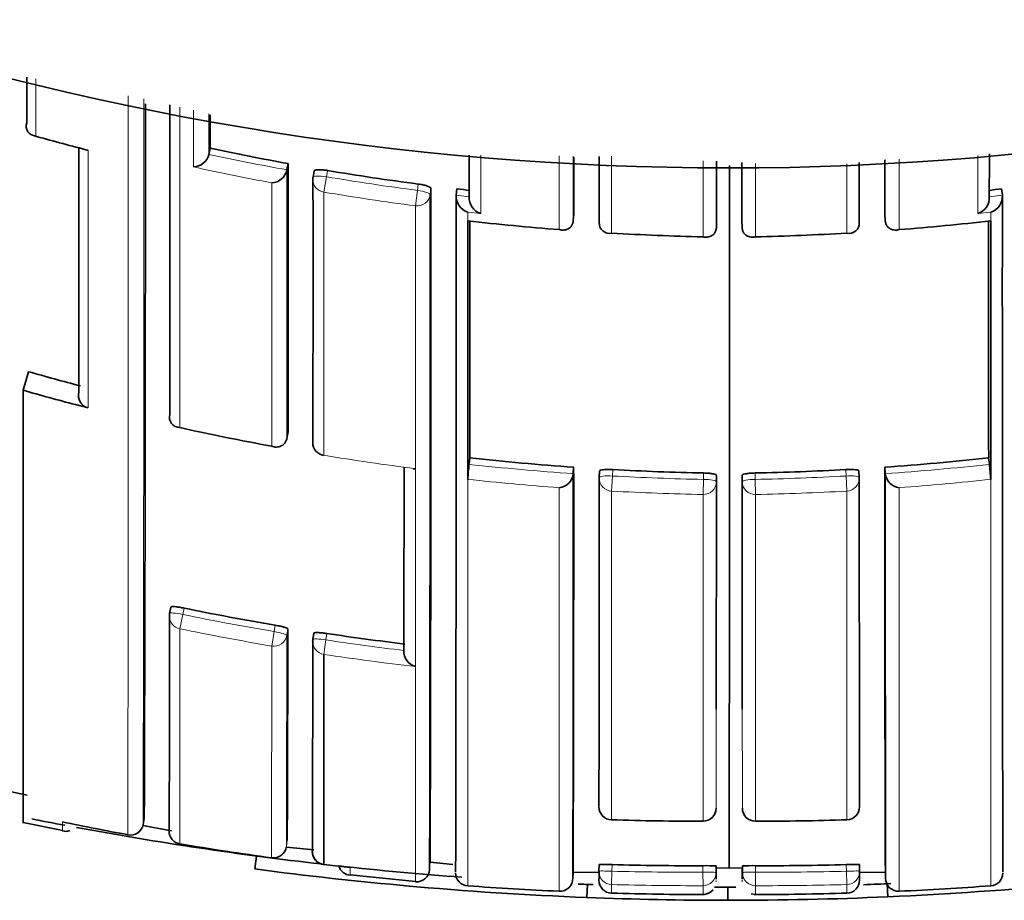
# Model space of a CAD drawing. Units: millimetres. Extents: x -240 to 1392, y -110 to 1161.
# Drawn here: x 604 to 612, y 925 to 931 of the extents above; entities that cross this region are included whole.
import ezdxf

# ---------------------------------------------------------------- set-up
doc = ezdxf.new("R2010")
doc.units = ezdxf.units.MM
doc.layers.add('DV4_Défaut', color=7, linetype='Continuous')
doc.layers.add('Défaut', color=7, linetype='Continuous')

# ---------------------------------------------------------------- blocks, each defined once
blk = doc.blocks.new('SE3')
at = {"layer": 'DV4_Défaut', "color": 7, "lineweight": 35}
for p, q in [((605.8973, 930.4321), (605.8871, 930.3845)), ((605.8871, 930.3843), (605.8871, 930.3845)), ((606.493, 930.314), (606.4842, 930.2662)), ((606.4842, 930.2662), (606.4842, 930.266)), ((606.6916, 930.2574), (606.6834, 930.2095)), ((607.7837, 930.1207), (607.778, 930.0724)), ((611.9496, 930.1207), (611.9552, 930.0724)), ((607.778, 930.0724), (607.778, 930.0722)), ((607.8775, 930.061), (607.8775, 930.0608)), ((611.8557, 930.061), (611.8557, 930.0608)), ((611.9552, 930.0724), (611.9553, 930.0722)), ((608.6773, 929.9271), (608.6737, 929.8786)), ((611.056, 929.9271), (611.0595, 929.8786)), ((607.8665, 929.876), (607.8666, 929.876)), ((607.8666, 929.8548), (607.8666, 929.876)), ((607.8666, 929.8548), (607.8666, 927.9172)), ((608.6737, 929.8786), (608.6737, 929.8783)), ((608.8728, 929.8651), (608.8728, 929.8649)), ((609.7693, 929.8773), (609.7684, 929.8287)), ((609.7684, 929.8287), (609.7684, 929.8284)), ((609.9639, 929.8773), (609.9648, 929.8287)), ((609.9648, 929.8287), (609.9648, 929.8284)), ((611.0595, 929.8786), (611.0595, 929.8783)), ((611.8668, 929.876), (611.8666, 929.876)), ((611.8666, 929.8548), (611.8666, 929.876)), ((611.8666, 929.8548), (611.8666, 927.9172)), ((604.5071, 928.7235), (604.4666, 928.5812)), ((604.4666, 928.5812), (604.4666, 925.273)), ((604.8666, 928.4716), (604.964, 928.4463)), ((605.5884, 928.397), (605.5883, 928.3968)), ((606.4927, 928.2641), (606.4841, 928.2158)), ((606.4841, 928.2158), (606.484, 928.2156)), ((607.8826, 928.0642), (607.8773, 928.0152)), ((611.8506, 928.0642), (611.856, 928.0152)), ((608.6735, 927.9446), (608.6734, 927.9443)), ((608.6768, 927.9935), (608.6735, 927.9446)), ((608.8754, 927.964), (608.8725, 927.915)), ((610.8608, 927.915), (610.8579, 927.964)), ((611.0564, 927.9935), (611.0598, 927.9446)), ((611.0598, 927.9446), (611.0598, 927.9443)), ((607.8666, 927.9172), (607.8666, 927.9004)), ((611.8666, 927.9172), (611.8666, 927.9004)), ((605.5973, 926.9243), (605.5871, 926.876)), ((606.6895, 926.7249), (606.6819, 926.6761)), ((606.7663, 924.956), (606.766, 926.5626)), ((604.2933, 925.5287), (604.4975, 925.4851)), ((605.3932, 925.3107), (605.3844, 925.2617)), ((608.967, 925.2979), (608.967, 925.2976)), ((610.7662, 925.2979), (610.7662, 925.2976)), ((604.4676, 925.2779), (604.7691, 925.2159)), ((605.3844, 925.2617), (605.3844, 925.2615)), ((609.6662, 925.2873), (609.6662, 925.287)), ((610.0671, 925.2873), (610.0671, 925.287)), ((606.252, 925.0213), (606.2388, 924.9222)), ((607.5795, 925.0275), (607.5752, 924.9779)), ((606.9664, 924.9329), (606.7663, 924.956)), ((607.5782, 924.9748), (607.7521, 924.9556)), ((608.8712, 924.9555), (608.8697, 924.9058)), ((609.7659, 924.8952), (609.7656, 924.945)), ((609.7672, 924.9296), (609.767, 924.8797)), ((609.8666, 924.9295), (609.7671, 924.9296)), ((609.8666, 924.9295), (609.9661, 924.9296)), ((609.9661, 924.9296), (609.9663, 924.8797)), ((609.9673, 924.8952), (609.9677, 924.945)), ((610.8635, 924.9058), (610.862, 924.9555)), ((606.9666, 924.8764), (607.4667, 924.8258)), ((608.6706, 924.8457), (608.6728, 924.8982)), ((608.6727, 924.899), (608.8714, 924.8954)), ((609.7657, 924.9041), (609.766, 924.8528)), ((609.766, 924.8528), (609.7661, 924.8433)), ((609.9672, 924.8433), (609.9673, 924.8528)), ((609.9673, 924.8528), (609.9676, 924.9041)), ((610.8618, 924.8954), (611.0605, 924.899)), ((611.0605, 924.8982), (611.0626, 924.8457)), ((608.7824, 924.8041), (608.7784, 924.7042)), ((609.8561, 924.7827), (609.8561, 924.6827)), ((611.0746, 924.8092), (611.079, 924.7093)), ((610.0342, 924.7325), (610.067, 924.7273))]:
    blk.add_line(p, q, dxfattribs=at)
at = {"layer": 'DV4_Défaut', "color": 7, "lineweight": 18}
for p, q in [((608.5664, 930.3729), (608.5664, 929.8096)), ((608.9669, 929.7825), (608.967, 930.3697)), ((611.1669, 930.349), (611.1668, 929.8096)), ((609.6662, 930.3364), (609.6662, 929.7541)), ((610.0671, 930.3144), (610.0671, 929.7541)), ((610.7663, 929.7825), (610.7663, 930.3128)), ((606.7658, 930.0961), (606.7854, 930.2133)), ((606.7854, 930.2133), (606.7937, 930.2614)), ((607.4887, 930.1575), (607.4825, 930.109)), ((607.579, 930.076), (607.5851, 930.1242)), ((607.4669, 929.9911), (607.4825, 930.109)), ((607.8775, 930.0608), (607.778, 930.0722)), ((611.8557, 930.0608), (611.9553, 930.0722)), ((607.8665, 929.876), (607.8665, 929.9423)), ((607.8665, 929.9423), (607.9665, 929.9313)), ((611.8668, 929.9423), (611.7667, 929.9313)), ((611.8668, 929.876), (611.8668, 929.9423)), ((606.7656, 928.0828), (606.7658, 928.0842)), ((608.9732, 927.9258), (608.9761, 927.975)), ((609.6692, 927.9492), (609.6685, 927.8999)), ((609.7681, 927.8818), (609.7689, 927.9308)), ((609.9651, 927.8818), (609.9644, 927.9308)), ((610.0641, 927.9492), (610.0648, 927.8999)), ((610.76, 927.9258), (610.7571, 927.975)), ((607.8666, 927.9004), (607.8665, 927.9003)), ((607.8668, 924.7924), (607.8665, 927.9003)), ((608.967, 927.8107), (608.9732, 927.9258)), ((609.6662, 927.7846), (609.6685, 927.8999)), ((610.0671, 927.7846), (610.0648, 927.8999)), ((610.7663, 927.8107), (610.76, 927.9258)), ((611.8665, 924.7924), (611.8667, 927.9003)), ((611.8666, 927.9004), (611.8667, 927.9003)), ((608.5664, 927.8364), (608.5663, 924.7516)), ((608.967, 925.2979), (608.967, 927.8107)), ((609.6662, 927.7846), (609.6662, 925.2873)), ((610.0671, 927.7846), (610.0671, 925.2873)), ((610.7662, 925.2979), (610.7663, 927.8107)), ((611.1669, 927.8364), (611.1669, 924.7516)), ((605.6875, 926.8676), (605.6977, 926.9162)), ((605.665, 926.7582), (605.6875, 926.8676)), ((605.6656, 925.1137), (605.665, 926.7582)), ((606.3675, 926.6264), (606.3862, 926.7365)), ((606.3943, 926.7854), (606.3862, 926.7365)), ((606.4828, 926.7082), (606.4909, 926.7569)), ((606.766, 926.5626), (606.7825, 926.673)), ((606.7825, 926.673), (606.7901, 926.722)), ((606.3675, 926.6264), (606.3671, 925.0072)), ((606.4863, 925.1424), (606.4798, 925.0931)), ((608.9697, 924.9052), (608.9713, 924.9552)), ((609.6656, 924.947), (609.6659, 924.897)), ((610.0677, 924.947), (610.0673, 924.897)), ((610.7635, 924.9052), (610.762, 924.9552)), ((608.9697, 924.9052), (608.967, 924.8028)), ((609.6659, 924.897), (609.6662, 924.7945)), ((610.0673, 924.897), (610.0671, 924.7945)), ((610.7635, 924.9052), (610.7662, 924.8028))]:
    blk.add_line(p, q, dxfattribs=at)
at = {"layer": 'DV4_Défaut', "color": 7, "lineweight": 35}
for centre, radius, start, end in [((609.8666, 952.7827), 22.5, 207.81814, 0), ((-823.4911, 930.1196), 1428.8924, 359.807171, 0.0260688), ((-2438.0491, 929.6616), 3043.6377, 359.9761949, 0.0207462), ((604.5652, 930.6006), 0.0756, 160.65295, 268.64457), ((616.9468, 975.6033), 46.7501, 254.61592, 255.12442), ((604.9639, 930.4916), 0.0758, 255.14001, 269.99929), ((610.151, 950.3345), 20.3519, 257.93569, 259.64542), ((605.7646, 930.4147), 0.1262, 271.69351, 346.05166), ((-1709.4854, 929.251), 2318.1628, 0.0167088, 0.0275162), ((2929.2187, 929.251), 2318.1628, 179.9730821, 179.9832912), ((606.3606, 930.2931), 0.1266, 273.24472, 347.6199), ((-1231.6356, 929.5291), 1838.1287, 359.9605694, 0.0244674), ((-1737.8076, 929.3136), 2347.577, 0.0137575, 0.0248532), ((-1870.088, 928.9958), 2479.957, 359.9060548, 0.0301478), ((2957.5408, 929.3136), 2347.577, 179.9753949, 179.9862425), ((606.7819, 930.1925), 0.1, 170.21288, 180.01248), ((610.1521, 950.3396), 20.3572, 260.50439, 262.48232), ((-896.1894, 929.2475), 1503.7747, 359.8368744, 0.0334046), ((610.1571, 950.3849), 20.4027, 263.31982, 263.60046), ((609.5762, 950.3849), 20.4027, 276.39954, 276.68018), ((-1687.6855, 929.2436), 2295.2646, 359.8919664, 0.0207781), ((-1753.3319, 929.2027), 2361.1101, 359.8955837, 0.0211059), ((607.9067, 930.0648), 0.1289, 176.69664, 251.83262), ((608.0062, 930.054), 0.1289, 176.96095, 252.06347), ((611.727, 930.054), 0.1289, 287.93653, 3.03905), ((611.8266, 930.0648), 0.1289, 288.16738, 3.30336), ((610.1492, 950.2069), 20.4586, 263.59373, 265.56285), ((-1299.2179, 929.3963), 1907.101, 359.9599773, 0.0143396), ((608.9497, 929.8578), 0.0773, 174.75826, 282.88851), ((610.7836, 929.8578), 0.0773, 257.11149, 5.24174), ((609.5841, 950.2069), 20.4586, 274.43715, 276.40627), ((2518.9512, 929.3963), 1907.101, 179.9856604, 180.0400227), ((610.1425, 950.1044), 20.3559, 266.68923, 268.65907), ((609.5907, 950.1044), 20.3559, 271.34093, 273.31077), ((610.079, 948.2871), 20.3416, 254.10274, 255.26248), ((604.988, 928.5427), 0.0993, 165.68341, 255.97613), ((605.6657, 928.376), 0.0802, 164.91302, 269.3026), ((610.0886, 948.3397), 20.5263, 257.554, 259.55609), ((606.7817, 928.1815), 0.1, 179.97753, 260.68302), ((610.2513, 927.7369), 2.3903, 173.31296, 176.07786), ((610.0811, 948.2701), 20.3252, 263.79046, 266.03833), ((609.6522, 948.2701), 20.3252, 273.96167, 276.20954), ((609.4819, 927.7369), 2.3903, 3.92214, 6.68704), ((607.4595, 928.0622), 0.0809, 263.03473, 274.8246), ((608.5529, 927.9568), 0.1212, 276.40124, 354.08259), ((-652.4356, 927.5267), 1261.1092, 359.878275, 0.0189863), ((-145.9908, 927.4557), 754.6678, 359.8057561, 0.040832), ((610.0753, 948.1754), 20.2303, 266.88534, 268.84968), ((609.6579, 948.1754), 20.2303, 271.15032, 273.11466), ((1365.7241, 927.4557), 754.6678, 179.959168, 180.1942439), ((1872.1689, 927.5267), 1261.1092, 179.9810137, 180.121725), ((611.1804, 927.9568), 0.1212, 185.91741, 263.59876), ((608.9723, 927.9091), 0.1, 176.60501, 179.97397), ((610.7609, 927.9091), 0.1, 0.02603, 3.39499), ((-71.7226, 927.5125), 677.31, 359.8068496, 359.9461332), ((605.685, 926.8554), 0.1, 168.11692, 179.94284), ((609.8712, 947.2322), 20.7403, 258.39141, 260.34942), ((29.2413, 927.5774), 577.2501, 359.7583116, 359.9185624), ((-374.9931, 927.6621), 981.6754, 359.8485662, 359.9424362), ((606.7807, 926.6608), 0.1, 171.18313, 179.94281), ((609.8732, 947.2439), 20.7522, 261.45616, 263.11215), ((607.4942, 926.5823), 0.1161, 175.05873, 256.14299), ((608.9701, 925.3976), 0.1, 179.93294, 268.21841), ((609.6661, 925.387), 0.1, 270.048, 359.94941), ((610.0672, 925.387), 0.1, 180.05059, 269.952), ((610.7631, 925.3976), 0.1, 271.78159, 0.06706), ((609.8666, 952.2827), 27.5, 258.81756, 259.35393), ((609.6481, 947.185), 21.8977, 268.21778, 270.04739), ((610.0852, 947.185), 21.8977, 269.95261, 271.78222), ((609.5887, 948.5887), 23.8005, 258.31478, 259.54029), ((609.8666, 952.2827), 27.5, 259.54347, 263.48674), ((605.2886, 925.2787), 0.0973, 257.66107, 349.82403), ((607.9249, 938.4814), 13.47, 259.12139, 260.06529), ((604.7906, 925.2844), 0.075, 252.70704, 295.18175), ((605.6821, 925.2123), 0.1, 179.75655, 260.51156), ((609.5985, 948.6448), 23.8575, 260.5116, 262.2156), ((607.9249, 938.4814), 13.47, 263.8395, 264.74334), ((606.7782, 925.0553), 0.1, 179.82339, 263.18136), ((609.8666, 952.2827), 27.6, 262.44707, 264.9176), ((609.8666, 952.2827), 27.5, 263.76766, 265.73387), ((606.9772, 924.9732), 0.1, 197.86805, 263.7761), ((608.9174, 923.8894), 1.0671, 87.10611, 92.47861), ((609.5963, 948.5217), 23.5748, 268.48083, 270.16839), ((609.6957, 923.9575), 0.99, 85.95278, 91.74423), ((610.0376, 923.9575), 0.99, 88.25577, 94.04722), ((610.137, 948.5217), 23.5748, 269.83161, 271.51917), ((610.8159, 923.8894), 1.0671, 87.52139, 92.89389), ((607.4754, 924.9242), 0.1, 264.95188, 355.30187), ((607.874, 924.8921), 0.1, 179.86953, 265.78527), ((608.5708, 924.8515), 0.1, 267.37985, 359.83789), ((608.5726, 924.8722), 0.299, 353.85192, 6.43944), ((609.4235, 924.8592), 0.3443, 357.67559, 5.99803), ((610.3098, 924.8592), 0.3443, 174.00164, 182.32408), ((611.1607, 924.8722), 0.299, 173.56007, 186.14764), ((611.1625, 924.8515), 0.1, 180.16211, 272.57484), ((611.8593, 924.8921), 0.1, 274.18089, 0.13047), ((609.8666, 952.2827), 27.6, 264.85086, 267.74036), ((609.3105, 943.1667), 18.4296, 265.50695, 267.68568), ((609.8666, 952.2827), 27.5, 267.59142, 267.82922), ((608.9698, 924.837), 0.1, 179.86051, 268.42207), ((609.8666, 952.2827), 27.5, 269.76775, 270.10423), ((609.4235, 924.8592), 0.3443, 354.65697, 355.59494), ((610.3098, 924.8592), 0.3443, 184.40473, 185.34272), ((610.7634, 924.837), 0.1, 271.65932, 0.13949), ((609.8666, 952.2827), 27.5, 272.14093, 272.57541), ((609.8666, 952.2827), 27.6, 272.51762, 275.40708), ((610.423, 943.1612), 18.4241, 272.31407, 274.49345), ((609.8743, 952.597), 27.9144, 267.75076, 269.9627), ((609.6746, 948.7524), 24.0256, 268.31225, 270.00583), ((609.6682, 924.8227), 0.0955, 268.83152, 321.20546), ((609.8666, 952.2827), 27.6, 269.97816, 272.51248), ((610.0587, 948.7524), 24.0256, 269.99417, 271.68775)]:
    blk.add_arc(centre, radius, start, end, dxfattribs=at)
at = {"layer": 'DV4_Défaut', "color": 7, "lineweight": 18}
for centre, radius, start, end in [((-4579.6331, 929.4476), 5184.9026, 359.9528814, 0.0153124), ((-1771.0345, 930.1846), 2376.424, 359.8813083, 0.0150747), ((610.1755, 950.32), 20.5752, 254.17148, 255.32755), ((610.1509, 950.3368), 20.403, 257.9373, 259.64684), ((610.1608, 950.3672), 20.5534, 257.66028, 259.3655), ((610.152, 950.3418), 20.4081, 260.50498, 262.48407), ((610.1525, 950.3251), 20.5105, 260.4956, 262.4763), ((610.0932, 948.3678), 20.5547, 260.68407, 262.6576), ((610.0812, 948.2713), 20.3757, 263.79049, 266.03822), ((609.652, 948.2713), 20.3757, 273.96178, 276.20951), ((610.0802, 948.2622), 20.4818, 263.79539, 265.76147), ((610.0755, 948.1767), 20.2808, 266.8845, 268.8501), ((609.6578, 948.1767), 20.2808, 271.1499, 273.1155), ((609.6531, 948.2622), 20.4818, 274.23853, 276.20461), ((610.0741, 948.1647), 20.3841, 266.88639, 268.85316), ((609.6591, 948.1647), 20.3841, 271.14684, 273.11361), ((609.8713, 947.2327), 20.7904, 258.39061, 260.3499), ((609.8693, 947.2274), 20.8965, 258.39316, 260.35298), ((-316.8355, 927.6419), 923.3188, 359.841833, 359.942059), ((609.8733, 947.244), 20.8019, 261.4553, 263.11192), ((609.8734, 947.254), 20.9234, 261.45909, 263.39414), ((606.7666, 925.2393), 1.9988, 178.79374, 180.80778), ((603.2363, 924.9077), 3.7302, 359.47965, 0.38743), ((609.5963, 948.5215), 23.6246, 268.48029, 270.16889), ((610.137, 948.5215), 23.6246, 269.83111, 271.51971), ((612.0809, 924.7685), 3.1141, 179.3699, 180.57967), ((609.5969, 948.5411), 23.7467, 268.47993, 270.16712), ((602.1008, 924.7582), 7.5655, 359.76244, 0.27502), ((617.6325, 924.7582), 7.5655, 179.72498, 180.23756), ((610.1363, 948.5411), 23.7467, 269.83288, 271.52007), ((607.6523, 924.7685), 3.1141, 359.42033, 0.6301)]:
    blk.add_arc(centre, radius, start, end, dxfattribs=at)
for centre, major_axis, ratio, start_param, end_param in [((606.7819, 930.1925), (0.1, 0), 0.977059, 3.141593, 4.550024), ((606.7819, 930.1925), (0.0985, -0.017), 0.210568, 1.571667, 3.141955), ((607.4797, 930.088), (-0.1, 0), 0.976997, 1.4422, 3.017793), ((607.4797, 930.088), (0.0992, -0.0126), 0.211902, 0.026948, 1.569624), ((606.7817, 928.1815), (0.1, 0), 0.985472, 3.141593, 4.552493), ((608.9723, 927.9091), (0.1, 0), 0.985951, 3.141593, 4.659268), ((608.9723, 927.9091), (0.0998, -0.0059), 0.167237, 1.571651, 3.151409), ((609.6681, 927.8832), (0.1, 0), 0.986048, 4.693146, 6.268814), ((609.6681, 927.8832), (0.1, -0.0015), 0.166878, 0.002426, 1.570027), ((610.0651, 927.8832), (-0.1, -0.0015), 0.166878, 4.713158, 6.280759), ((610.0651, 927.8832), (-0.1, 0), 0.986048, 0.014371, 1.590039), ((610.7609, 927.9091), (-0.0998, -0.0059), 0.167237, 3.131777, 4.711534), ((610.7609, 927.9091), (-0.1, 0), 0.985951, 1.623917, 3.141593), ((605.685, 926.8554), (0.0979, -0.0206), 0.124531, 1.571441, 3.141876), ((605.685, 926.8554), (0.1, -0.0001), 0.991951, 3.141593, 4.512386), ((606.3841, 926.7243), (0.0987, -0.0163), 0.124133, 0.020253, 1.570256), ((606.3841, 926.7243), (-0.1, 0.0001), 0.992105, 1.405104, 2.980665), ((606.7807, 926.6608), (0.1, -0.0001), 0.992184, 3.141593, 4.565455), ((606.7807, 926.6608), (0.0988, -0.0153), 0.123875, 1.571451, 3.160597), ((608.9701, 925.3976), (0.1, -0.0001), 0.997398, 3.10717, 4.682537), ((609.6661, 925.387), (-0.1, 0.0001), 0.997436, 1.572508, 3.147886), ((610.0672, 925.387), (0.1, 0.0001), 0.997436, 3.135299, 4.710678), ((610.7631, 925.3976), (-0.1, -0.0001), 0.997398, 1.600649, 3.176015), ((605.6821, 925.2123), (0.1, -0.0004), 0.999679, 3.141593, 4.551082), ((608.9697, 924.9027), (0.1, 0), 0.999693, 3.110837, 4.685857), ((608.9697, 924.9027), (0.1, -0.0031), 0.025229, 1.570898, 3.142355), ((609.6659, 924.8945), (-0.1, -0.0007), 0.025362, 3.141451, 4.712249), ((609.6659, 924.8945), (-0.1, -0.0001), 0.99969, 1.572244, 3.147273), ((610.0673, 924.8945), (0.1, -0.0001), 0.99969, 3.135913, 4.710942), ((610.0673, 924.8945), (0.1, -0.0007), 0.025362, 1.570936, 3.141734), ((610.7636, 924.9027), (-0.1, -0.0031), 0.025229, 3.140831, 4.712287), ((610.7636, 924.9027), (-0.1, 0), 0.999693, 1.597329, 3.172348)]:
    blk.add_ellipse(centre, major_axis=major_axis, ratio=ratio, start_param=start_param, end_param=end_param, dxfattribs=at)
at = {"layer": 'DV4_Défaut', "color": 7, "lineweight": 35}
for centre, major_axis, ratio, start_param, end_param in [((606.7819, 930.1925), (0.0985, -0.017), 0.210568, 3.141955, 3.177848), ((606.7817, 928.1815), (0.1, 0), 0.985472, 2.976874, 3.141593), ((608.9723, 927.9091), (0.1, 0), 0.985951, 3.083622, 3.141593), ((610.7609, 927.9091), (-0.1, 0), 0.985951, 3.141593, 3.199563), ((605.685, 926.8554), (0.1, -0.0001), 0.991951, 2.936821, 3.141593), ((605.685, 926.8554), (0.0979, -0.0206), 0.124531, 3.141876, 3.167546), ((605.6821, 925.2123), (0.1, -0.0004), 0.999679, 2.976075, 3.141593), ((606.3806, 925.1062), (-0.1, 0.0004), 0.999699, 1.43926, 3.014261), ((606.7782, 925.0553), (0.1, -0.0003), 0.999708, 3.021496, 4.596496)]:
    blk.add_ellipse(centre, major_axis=major_axis, ratio=ratio, start_param=start_param, end_param=end_param, dxfattribs=at)
for points in [[(604.4938, 930.9744), (604.4938, 930.8567), (604.4938, 930.7405), (604.4939, 930.6259)], [(605.8972, 930.6876), (605.8972, 930.6015), (605.8972, 930.5163), (605.8973, 930.4321)], [(604.892, 930.4317), (604.8921, 929.7494), (604.892, 929.1261), (604.8918, 928.5672)], [(607.8774, 930.3791), (607.8775, 930.2716), (607.8775, 930.1655), (607.8775, 930.061)], [(608.8726, 930.3686), (608.8727, 930.1969), (608.8727, 930.029), (608.8728, 929.8651)], [(611.8558, 930.3897), (611.8558, 930.2786), (611.8557, 930.169), (611.8557, 930.061)], [(610.8606, 930.3225), (610.8606, 930.1668), (610.8605, 930.0143), (610.8605, 929.8651)], [(606.6833, 930.2087), (606.6835, 929.464), (606.6834, 928.792), (606.6831, 928.1977)], [(604.8666, 928.4716), (604.733, 928.5068), (604.5996, 928.5433), (604.4666, 928.5812)], [(607.3797, 927.9926), (607.3794, 927.4585), (607.379, 926.9907), (607.3786, 926.5925)], [(609.7689, 927.9308), (609.7683, 927.2065), (609.7675, 926.6101), (609.7669, 926.1427)], [(609.9644, 927.9308), (609.9649, 927.2065), (609.9657, 926.6101), (609.9664, 926.1427)]]:
    blk.add_open_spline(points, degree=3, dxfattribs=at)
at = {"layer": 'DV4_Défaut', "color": 7, "lineweight": 18}
for points in [[(604.5634, 930.525), (604.5634, 930.6679), (604.5634, 930.8133), (604.5634, 930.9612)], [(605.7682, 930.7215), (605.7682, 930.5747), (605.7683, 930.4303), (605.7683, 930.2886)], [(605.8871, 930.3845), (605.8871, 930.4862), (605.887, 930.5892), (605.887, 930.6935)], [(604.964, 928.4463), (604.9639, 929.0336), (604.9636, 929.6922), (604.9639, 930.4158)], [(607.9665, 929.9313), (607.9665, 930.0777), (607.9665, 930.227), (607.9665, 930.3792)], [(608.6737, 929.8786), (608.6737, 930.0388), (608.6737, 930.2027), (608.6736, 930.3702)], [(611.0595, 929.8786), (611.0596, 930.0311), (611.0596, 930.1869), (611.0596, 930.346)], [(611.7667, 929.9313), (611.7667, 930.0767), (611.7668, 930.2249), (611.7668, 930.376)], [(606.4841, 928.2158), (606.4843, 928.8208), (606.4844, 929.506), (606.4842, 930.2662)], [(609.7684, 929.8287), (609.7684, 929.9917), (609.7684, 930.1586), (609.7683, 930.3294)], [(609.9648, 929.8287), (609.9648, 929.9882), (609.9649, 930.1516), (609.9649, 930.3187)], [(606.3678, 930.1667), (606.3678, 929.422), (606.3678, 928.7492), (606.3677, 928.1535)], [(606.7658, 928.0842), (606.7657, 928.6786), (606.7657, 929.3508), (606.7658, 930.0961)], [(607.4664, 926.4695), (607.4662, 926.8948), (607.4661, 927.4001), (607.4663, 927.9816)]]:
    blk.add_open_spline(points, degree=3, dxfattribs=at)
for points, knots in [([(605.6648, 928.2958), (605.6647, 928.5111), (605.6647, 928.7362), (605.6647, 928.9709), (605.6647, 929.0469), (605.6647, 929.124), (605.6647, 929.202), (605.6647, 929.2801), (605.6647, 929.3591), (605.6647, 929.4391), (605.6647, 929.5192), (605.6647, 929.6002), (605.6647, 929.6821), (605.6647, 929.7641), (605.6647, 929.8471), (605.6647, 929.931), (605.6647, 930.0149), (605.6647, 930.0998), (605.6647, 930.1856), (605.6647, 930.2071), (605.6647, 930.2286), (605.6647, 930.2502), (605.6647, 930.3365), (605.6647, 930.4237), (605.6647, 930.5119), (605.6648, 930.5894), (605.6648, 930.6677), (605.6648, 930.7466)], [0, 0, 0, 0, 0.302056, 0.302056, 0.302056, 0.399966, 0.399966, 0.399966, 0.497875, 0.497875, 0.497875, 0.595784, 0.595784, 0.595784, 0.693692, 0.693692, 0.693692, 0.791602, 0.791602, 0.791602, 0.816079, 0.816079, 0.816079, 0.913987, 0.913987, 0.913987, 1, 1, 1, 1]), ([(607.4669, 929.9911), (607.4669, 929.918), (607.4669, 929.8457), (607.467, 929.7741), (607.467, 929.7314), (607.467, 929.689), (607.467, 929.6468), (607.467, 929.5625), (607.467, 929.4792), (607.467, 929.397), (607.467, 929.3559), (607.467, 929.315), (607.467, 929.2744), (607.467, 929.2338), (607.467, 929.1934), (607.467, 929.1533), (607.467, 929.0732), (607.467, 928.994), (607.467, 928.916), (607.467, 928.8769), (607.4669, 928.8381), (607.4669, 928.7996), (607.4669, 928.7611), (607.4669, 928.7229), (607.4669, 928.6849), (607.4669, 928.6089), (607.4669, 928.534), (607.4669, 928.4601), (607.4669, 928.4232), (607.4669, 928.3865), (607.4669, 928.3501), (607.4669, 928.3137), (607.4669, 928.2776), (607.4669, 928.2417), (607.4669, 928.17), (607.4669, 928.0993), (607.4669, 928.0298), (607.4669, 927.995), (607.4669, 927.9604), (607.4669, 927.9262), (607.4669, 927.8919), (607.4669, 927.8579), (607.4669, 927.8242), (607.4669, 927.7568), (607.4669, 927.6904), (607.4669, 927.6252), (607.4669, 927.5926), (607.4669, 927.5602), (607.4669, 927.5281), (607.4669, 927.496), (607.4669, 927.4642), (607.4669, 927.4327), (607.4669, 927.3696), (607.4669, 927.3076), (607.4669, 927.2467), (607.4669, 927.2163), (607.4669, 927.1861), (607.4669, 927.1562), (607.4669, 927.1263), (607.4669, 927.0967), (607.4669, 927.0673), (607.4668, 927.0087), (607.4668, 926.9511), (607.4668, 926.8946), (607.4668, 926.8664), (607.4668, 926.8384), (607.4668, 926.8108), (607.4668, 926.7831), (607.4668, 926.7557), (607.4668, 926.7286), (607.4668, 926.6743), (607.4668, 926.6212), (607.4668, 926.5693), (607.4668, 926.5433), (607.4668, 926.5175), (607.4668, 926.4921), (607.4668, 926.4667), (607.4668, 926.4415), (607.4668, 926.4167), (607.4668, 926.367), (607.4668, 926.3184), (607.4668, 926.2709), (607.4668, 926.2472), (607.4668, 926.2237), (607.4668, 926.2006), (607.4668, 926.1774), (607.4667, 926.1545), (607.4667, 926.1319), (607.4667, 926.0868), (607.4667, 926.0427), (607.4667, 925.9998), (607.4667, 925.9784), (607.4667, 925.9572), (607.4667, 925.9364), (607.4667, 925.9155), (607.4667, 925.8949), (607.4667, 925.8746), (607.4667, 925.8645), (607.4667, 925.8544), (607.4667, 925.8444), (607.4667, 925.8244), (607.4667, 925.8047), (607.4667, 925.7852), (607.4667, 925.7464), (607.4667, 925.7087), (607.4667, 925.6721), (607.4667, 925.6538), (607.4667, 925.6359), (607.4667, 925.6182), (607.4667, 925.6005), (607.4667, 925.5831), (607.4667, 925.566), (607.4667, 925.5617), (607.4667, 925.5574), (607.4667, 925.5532), (607.4667, 925.5362), (607.4667, 925.5196), (607.4667, 925.5032), (607.4667, 925.4704), (607.4667, 925.4388), (607.4666, 925.4084), (607.4666, 925.3932), (607.4666, 925.3783), (607.4666, 925.3637), (607.4666, 925.349), (607.4666, 925.3347), (607.4666, 925.3207), (607.4666, 925.3066), (607.4666, 925.2929), (607.4666, 925.2794), (607.4666, 925.266), (607.4666, 925.2528), (607.4666, 925.24), (607.4666, 925.2271), (607.4666, 925.2146), (607.4666, 925.2023), (607.4666, 925.19), (607.4666, 925.1781), (607.4666, 925.1664), (607.4666, 925.1547), (607.4666, 925.1433), (607.4666, 925.1323), (607.4666, 925.1295), (607.4666, 925.1267), (607.4666, 925.124), (607.4666, 925.1233), (607.4666, 925.1226), (607.4666, 925.1219), (607.4666, 925.1206), (607.4666, 925.1192), (607.4666, 925.1179), (607.4666, 925.1125), (607.4666, 925.1071), (607.4666, 925.1019), (607.4666, 925.0913), (607.4666, 925.0811), (607.4666, 925.0712), (607.4666, 925.0612), (607.4666, 925.0516), (607.4666, 925.0423), (607.4666, 925.0329), (607.4666, 925.0239), (607.4666, 925.0152), (607.4666, 924.9977), (607.4666, 924.9814), (607.4666, 924.9663), (607.4666, 924.9512), (607.4666, 924.9373), (607.4666, 924.9247), (607.4666, 924.9183), (607.4666, 924.9123), (607.4666, 924.9065), (607.4666, 924.9008), (607.4666, 924.8953), (607.4666, 924.8902), (607.4666, 924.8851), (607.4666, 924.8802), (607.4666, 924.8757), (607.4666, 924.8734), (607.4666, 924.8712), (607.4666, 924.8691), (607.4666, 924.8649), (607.4666, 924.8609), (607.4666, 924.8573), (607.4666, 924.85), (607.4666, 924.844), (607.4666, 924.8391), (607.4666, 924.8367), (607.4666, 924.8346), (607.4666, 924.8327), (607.4666, 924.8309), (607.4666, 924.8294), (607.4666, 924.8282), (607.4666, 924.8279), (607.4666, 924.8276), (607.4666, 924.8273), (607.4666, 924.8268), (607.4666, 924.8264), (607.4666, 924.826), (607.4666, 924.8252), (607.4666, 924.8248), (607.4666, 924.8246), (607.4666, 924.8246), (607.4666, 924.8246), (607.4666, 924.8246)], [0, 0, 0, 0, 0.021834, 0.021834, 0.021834, 0.034844, 0.034844, 0.034844, 0.060864, 0.060864, 0.060864, 0.073874, 0.073874, 0.073874, 0.086884, 0.086884, 0.086884, 0.112904, 0.112904, 0.112904, 0.125914, 0.125914, 0.125914, 0.138924, 0.138924, 0.138924, 0.164944, 0.164944, 0.164944, 0.177955, 0.177955, 0.177955, 0.190965, 0.190965, 0.190965, 0.216985, 0.216985, 0.216985, 0.229995, 0.229995, 0.229995, 0.243005, 0.243005, 0.243005, 0.269026, 0.269026, 0.269026, 0.282036, 0.282036, 0.282036, 0.295046, 0.295046, 0.295046, 0.321067, 0.321067, 0.321067, 0.334077, 0.334077, 0.334077, 0.347088, 0.347088, 0.347088, 0.373109, 0.373109, 0.373109, 0.386119, 0.386119, 0.386119, 0.399129, 0.399129, 0.399129, 0.42515, 0.42515, 0.42515, 0.438161, 0.438161, 0.438161, 0.451171, 0.451171, 0.451171, 0.477192, 0.477192, 0.477192, 0.490203, 0.490203, 0.490203, 0.503213, 0.503213, 0.503213, 0.529234, 0.529234, 0.529234, 0.542245, 0.542245, 0.542245, 0.555255, 0.555255, 0.555255, 0.56176, 0.56176, 0.56176, 0.574771, 0.574771, 0.574771, 0.600792, 0.600792, 0.600792, 0.613803, 0.613803, 0.613803, 0.626813, 0.626813, 0.626813, 0.630066, 0.630066, 0.630066, 0.643077, 0.643077, 0.643077, 0.669098, 0.669098, 0.669098, 0.682109, 0.682109, 0.682109, 0.695119, 0.695119, 0.695119, 0.70813, 0.70813, 0.70813, 0.721141, 0.721141, 0.721141, 0.734151, 0.734151, 0.734151, 0.747162, 0.747162, 0.747162, 0.760173, 0.760173, 0.760173, 0.763425, 0.763425, 0.763425, 0.764238, 0.764238, 0.764238, 0.765865, 0.765865, 0.765865, 0.77237, 0.77237, 0.77237, 0.785381, 0.785381, 0.785381, 0.798392, 0.798392, 0.798392, 0.811402, 0.811402, 0.811402, 0.837424, 0.837424, 0.837424, 0.863446, 0.863446, 0.863446, 0.876456, 0.876456, 0.876456, 0.889467, 0.889467, 0.889467, 0.902478, 0.902478, 0.902478, 0.908983, 0.908983, 0.908983, 0.921994, 0.921994, 0.921994, 0.948016, 0.948016, 0.948016, 0.961027, 0.961027, 0.961027, 0.974038, 0.974038, 0.974038, 0.97729, 0.97729, 0.97729, 0.983796, 0.983796, 0.983796, 0.996806, 0.996806, 0.996806, 1, 1, 1, 1]), ([(607.8666, 927.9172), (607.8665, 927.9689), (607.8665, 928.0213), (607.8665, 928.0743), (607.8665, 928.1095), (607.8665, 928.145), (607.8665, 928.1808), (607.8665, 928.2165), (607.8665, 928.2525), (607.8665, 928.2888), (607.8665, 928.3251), (607.8665, 928.3616), (607.8665, 928.3984), (607.8665, 928.472), (607.8665, 928.5468), (607.8665, 928.6225), (607.8665, 928.6604), (607.8665, 928.6986), (607.8665, 928.737), (607.8665, 928.8138), (607.8665, 928.8917), (607.8665, 928.9707), (607.8665, 929.0101), (607.8665, 929.0499), (607.8665, 929.0899), (607.8665, 929.1299), (607.8665, 929.1702), (607.8665, 929.2107), (607.8665, 929.2918), (607.8665, 929.3739), (607.8665, 929.4571), (607.8665, 929.4987), (607.8665, 929.5405), (607.8665, 929.5826), (607.8665, 929.6247), (607.8665, 929.6671), (607.8665, 929.7097), (607.8665, 929.7577), (607.8665, 929.806), (607.8666, 929.8548)], [0, 0, 0, 0, 0.090603, 0.090603, 0.090603, 0.150727, 0.150727, 0.150727, 0.210852, 0.210852, 0.210852, 0.270977, 0.270977, 0.270977, 0.391226, 0.391226, 0.391226, 0.451351, 0.451351, 0.451351, 0.5716, 0.5716, 0.5716, 0.631724, 0.631724, 0.631724, 0.691848, 0.691848, 0.691848, 0.812097, 0.812097, 0.812097, 0.872221, 0.872221, 0.872221, 0.932345, 0.932345, 0.932345, 1, 1, 1, 1]), ([(611.8666, 927.9172), (611.8667, 927.9689), (611.8667, 928.0213), (611.8667, 928.0743), (611.8668, 928.1095), (611.8668, 928.145), (611.8668, 928.1808), (611.8668, 928.2165), (611.8668, 928.2525), (611.8668, 928.2888), (611.8668, 928.3251), (611.8668, 928.3616), (611.8668, 928.3984), (611.8668, 928.472), (611.8668, 928.5468), (611.8668, 928.6225), (611.8668, 928.6604), (611.8668, 928.6986), (611.8668, 928.737), (611.8668, 928.8138), (611.8668, 928.8917), (611.8668, 928.9707), (611.8668, 929.0101), (611.8668, 929.0499), (611.8668, 929.0899), (611.8668, 929.1299), (611.8668, 929.1702), (611.8668, 929.2107), (611.8668, 929.2918), (611.8668, 929.3739), (611.8668, 929.4571), (611.8668, 929.4987), (611.8668, 929.5405), (611.8668, 929.5826), (611.8668, 929.6247), (611.8668, 929.6671), (611.8668, 929.7097), (611.8668, 929.7577), (611.8668, 929.806), (611.8666, 929.8548)], [0, 0, 0, 0, 0.090603, 0.090603, 0.090603, 0.150727, 0.150727, 0.150727, 0.210852, 0.210852, 0.210852, 0.270977, 0.270977, 0.270977, 0.391226, 0.391226, 0.391226, 0.451351, 0.451351, 0.451351, 0.5716, 0.5716, 0.5716, 0.631724, 0.631724, 0.631724, 0.691848, 0.691848, 0.691848, 0.812097, 0.812097, 0.812097, 0.872221, 0.872221, 0.872221, 0.932345, 0.932345, 0.932345, 1, 1, 1, 1]), ([(609.7661, 925.3876), (609.7661, 925.4412), (609.7662, 925.4987), (609.7662, 925.56), (609.7663, 925.5933), (609.7663, 925.6278), (609.7664, 925.6635), (609.7664, 925.6991), (609.7664, 925.7359), (609.7665, 925.7738), (609.7665, 925.8117), (609.7665, 925.8507), (609.7666, 925.8909), (609.7666, 925.9311), (609.7667, 925.9724), (609.7667, 926.0149), (609.7667, 926.0573), (609.7668, 926.1009), (609.7668, 926.1456), (609.7669, 926.1904), (609.7669, 926.2362), (609.767, 926.2832), (609.767, 926.3302), (609.767, 926.3783), (609.7671, 926.4276), (609.7671, 926.4768), (609.7672, 926.5272), (609.7672, 926.5788), (609.7672, 926.5916), (609.7672, 926.6046), (609.7673, 926.6176), (609.7673, 926.6697), (609.7673, 926.7229), (609.7674, 926.7773), (609.7674, 926.8316), (609.7675, 926.8871), (609.7675, 926.9437), (609.7676, 927.057), (609.7677, 927.1747), (609.7678, 927.2969), (609.7679, 927.4816), (609.768, 927.6766), (609.7681, 927.8818)], [0, 0, 0, 0, 0.107391, 0.107391, 0.107391, 0.165839, 0.165839, 0.165839, 0.224287, 0.224287, 0.224287, 0.282736, 0.282736, 0.282736, 0.341184, 0.341184, 0.341184, 0.399632, 0.399632, 0.399632, 0.45808, 0.45808, 0.45808, 0.516529, 0.516529, 0.516529, 0.574977, 0.574977, 0.574977, 0.589589, 0.589589, 0.589589, 0.648042, 0.648042, 0.648042, 0.706493, 0.706493, 0.706493, 0.823384, 0.823384, 0.823384, 1, 1, 1, 1]), ([(609.9672, 925.3876), (609.9671, 925.4412), (609.9671, 925.4987), (609.967, 925.56), (609.967, 925.5933), (609.9669, 925.6278), (609.9669, 925.6635), (609.9669, 925.6991), (609.9668, 925.7359), (609.9668, 925.7738), (609.9668, 925.8117), (609.9667, 925.8507), (609.9667, 925.8909), (609.9666, 925.9311), (609.9666, 925.9724), (609.9666, 926.0149), (609.9665, 926.0573), (609.9665, 926.1009), (609.9664, 926.1456), (609.9664, 926.1904), (609.9663, 926.2362), (609.9663, 926.2832), (609.9663, 926.3302), (609.9662, 926.3783), (609.9662, 926.4276), (609.9661, 926.4768), (609.9661, 926.5272), (609.966, 926.5788), (609.966, 926.5916), (609.966, 926.6046), (609.966, 926.6176), (609.966, 926.6697), (609.9659, 926.7229), (609.9659, 926.7773), (609.9658, 926.8316), (609.9658, 926.8871), (609.9657, 926.9437), (609.9656, 927.057), (609.9656, 927.1747), (609.9655, 927.2969), (609.9654, 927.4816), (609.9652, 927.6766), (609.9651, 927.8818)], [0, 0, 0, 0, 0.107391, 0.107391, 0.107391, 0.165839, 0.165839, 0.165839, 0.224287, 0.224287, 0.224287, 0.282736, 0.282736, 0.282736, 0.341184, 0.341184, 0.341184, 0.399632, 0.399632, 0.399632, 0.45808, 0.45808, 0.45808, 0.516529, 0.516529, 0.516529, 0.574977, 0.574977, 0.574977, 0.589589, 0.589589, 0.589589, 0.648042, 0.648042, 0.648042, 0.706493, 0.706493, 0.706493, 0.823384, 0.823384, 0.823384, 1, 1, 1, 1])]:
    blk.add_open_spline(points, degree=3, knots=knots, dxfattribs=at)
at = {"layer": 'DV4_Défaut', "color": 7, "lineweight": 35}
for points, knots in [([(606.7937, 930.2614), (606.7827, 930.2633), (606.7714, 930.2647), (606.7609, 930.2657), (606.7503, 930.2667), (606.7402, 930.2672), (606.7313, 930.2673), (606.7225, 930.2673), (606.7146, 930.2668), (606.7085, 930.2658), (606.7023, 930.2648), (606.6976, 930.2634), (606.6948, 930.2615), (606.6927, 930.2601), (606.6916, 930.2585), (606.6916, 930.2567)], [0, 0, 0, 0, 0.210161, 0.210161, 0.210161, 0.420323, 0.420323, 0.420323, 0.630483, 0.630483, 0.630483, 0.840643, 0.840643, 0.840643, 1, 1, 1, 1]), ([(607.5851, 930.1242), (607.5851, 930.1266), (607.5832, 930.1292), (607.5795, 930.1319), (607.5758, 930.1346), (607.5703, 930.1375), (607.5634, 930.1402), (607.5564, 930.1429), (607.5479, 930.1456), (607.5385, 930.148), (607.5291, 930.1504), (607.5185, 930.1527), (607.5077, 930.1546), (607.5015, 930.1556), (607.4951, 930.1566), (607.4887, 930.1575)], [0, 0, 0, 0, 0.218883, 0.218883, 0.218883, 0.437765, 0.437765, 0.437765, 0.656647, 0.656647, 0.656647, 0.875529, 0.875529, 0.875529, 1, 1, 1, 1]), ([(611.9552, 930.0724), (611.9552, 929.9866), (611.9552, 929.9019), (611.9552, 929.8181), (611.9552, 929.7755), (611.9552, 929.7331), (611.9552, 929.6911), (611.9552, 929.649), (611.9552, 929.6071), (611.9552, 929.5656), (611.9551, 929.4825), (611.9551, 929.4004), (611.9551, 929.3193), (611.9551, 929.2788), (611.9551, 929.2386), (611.9552, 929.1986), (611.9552, 929.1586), (611.9552, 929.1189), (611.9552, 929.0794), (611.9552, 929.0005), (611.9552, 928.9226), (611.9552, 928.8458), (611.9552, 928.8074), (611.9552, 928.7693), (611.9552, 928.7314), (611.9552, 928.6556), (611.9553, 928.581), (611.9553, 928.5073), (611.9553, 928.4705), (611.9553, 928.434), (611.9553, 928.3977), (611.9553, 928.3615), (611.9553, 928.3255), (611.9553, 928.2897), (611.9554, 928.254), (611.9554, 928.2185), (611.9554, 928.1833), (611.9554, 928.1129), (611.9554, 928.0436), (611.9555, 927.9754), (611.9555, 927.9413), (611.9555, 927.9074), (611.9555, 927.8739), (611.9556, 927.8067), (611.9556, 927.7407), (611.9556, 927.6757), (611.9557, 927.6432), (611.9557, 927.611), (611.9557, 927.5791), (611.9557, 927.5471), (611.9558, 927.5155), (611.9558, 927.4841), (611.9558, 927.4527), (611.9558, 927.4216), (611.9558, 927.3908), (611.9559, 927.3291), (611.9559, 927.2685), (611.956, 927.2091), (611.956, 927.1793), (611.956, 927.1499), (611.956, 927.1207), (611.9561, 927.0915), (611.9561, 927.0626), (611.9561, 927.034), (611.9562, 926.9768), (611.9562, 926.9206), (611.9563, 926.8656), (611.9563, 926.8381), (611.9563, 926.8109), (611.9564, 926.7839), (611.9564, 926.73), (611.9565, 926.6773), (611.9565, 926.6256), (611.9565, 926.5998), (611.9566, 926.5743), (611.9566, 926.549), (611.9566, 926.5238), (611.9567, 926.4988), (611.9567, 926.4741), (611.9567, 926.4494), (611.9567, 926.425), (611.9568, 926.4009), (611.9568, 926.3526), (611.9569, 926.3055), (611.9569, 926.2595), (611.957, 926.2366), (611.957, 926.2139), (611.957, 926.1914), (611.957, 926.169), (611.9571, 926.1469), (611.9571, 926.1251), (611.9572, 926.0814), (611.9572, 926.0388), (611.9573, 925.9974), (611.9573, 925.9767), (611.9573, 925.9563), (611.9574, 925.9362), (611.9574, 925.9261), (611.9574, 925.9161), (611.9574, 925.9062), (611.9574, 925.8864), (611.9575, 925.8668), (611.9575, 925.8476), (611.9575, 925.8283), (611.9575, 925.8094), (611.9576, 925.7907), (611.9576, 925.7533), (611.9577, 925.7171), (611.9577, 925.6821), (611.9577, 925.6646), (611.9578, 925.6473), (611.9578, 925.6304), (611.9578, 925.6134), (611.9578, 925.5968), (611.9579, 925.5804), (611.9579, 925.5477), (611.958, 925.5161), (611.958, 925.4857), (611.958, 925.4705), (611.9581, 925.4556), (611.9581, 925.441), (611.9581, 925.4264), (611.9581, 925.4121), (611.9582, 925.3981), (611.9582, 925.37), (611.9583, 925.3431), (611.9583, 925.3174), (611.9583, 925.3046), (611.9583, 925.292), (611.9584, 925.2797), (611.9584, 925.2675), (611.9584, 925.2555), (611.9584, 925.2438), (611.9585, 925.2205), (611.9585, 925.1983), (611.9585, 925.1773), (611.9586, 925.1668), (611.9586, 925.1566), (611.9586, 925.1467), (611.9586, 925.1368), (611.9586, 925.1272), (611.9586, 925.1179), (611.9587, 925.0992), (611.9587, 925.0818), (611.9587, 925.0655), (611.9588, 925.0574), (611.9588, 925.0496), (611.9588, 925.0421), (611.9588, 925.027), (611.9588, 925.0131), (611.9589, 925.0004), (611.9589, 924.9941), (611.9589, 924.9881), (611.9589, 924.9823), (611.9589, 924.9708), (611.9589, 924.9605), (611.9589, 924.9514), (611.9589, 924.9469), (611.959, 924.9426), (611.959, 924.9387), (611.959, 924.9347), (611.959, 924.9311), (611.959, 924.9278), (611.959, 924.9244), (611.959, 924.9214), (611.959, 924.9186), (611.959, 924.9131), (611.959, 924.9088), (611.959, 924.9057), (611.959, 924.9042), (611.959, 924.9029), (611.959, 924.902), (611.959, 924.901), (611.959, 924.9004), (611.959, 924.9001), (611.959, 924.8999), (611.959, 924.8998), (611.959, 924.8998)], [0, 0, 0, 0, 0.025524, 0.025524, 0.025524, 0.038505, 0.038505, 0.038505, 0.051486, 0.051486, 0.051486, 0.077448, 0.077448, 0.077448, 0.090428, 0.090428, 0.090428, 0.103409, 0.103409, 0.103409, 0.129371, 0.129371, 0.129371, 0.142352, 0.142352, 0.142352, 0.168313, 0.168313, 0.168313, 0.181294, 0.181294, 0.181294, 0.194275, 0.194275, 0.194275, 0.207256, 0.207256, 0.207256, 0.233217, 0.233217, 0.233217, 0.246198, 0.246198, 0.246198, 0.27216, 0.27216, 0.27216, 0.28514, 0.28514, 0.28514, 0.298121, 0.298121, 0.298121, 0.311102, 0.311102, 0.311102, 0.337064, 0.337064, 0.337064, 0.350045, 0.350045, 0.350045, 0.363025, 0.363025, 0.363025, 0.388987, 0.388987, 0.388987, 0.401968, 0.401968, 0.401968, 0.42793, 0.42793, 0.42793, 0.440911, 0.440911, 0.440911, 0.453891, 0.453891, 0.453891, 0.466872, 0.466872, 0.466872, 0.492834, 0.492834, 0.492834, 0.505815, 0.505815, 0.505815, 0.518796, 0.518796, 0.518796, 0.544758, 0.544758, 0.544758, 0.557739, 0.557739, 0.557739, 0.564229, 0.564229, 0.564229, 0.577209, 0.577209, 0.577209, 0.590188, 0.590188, 0.590188, 0.616146, 0.616146, 0.616146, 0.629127, 0.629127, 0.629127, 0.642108, 0.642108, 0.642108, 0.66807, 0.66807, 0.66807, 0.681051, 0.681051, 0.681051, 0.694032, 0.694032, 0.694032, 0.719994, 0.719994, 0.719994, 0.732975, 0.732975, 0.732975, 0.745956, 0.745956, 0.745956, 0.771918, 0.771918, 0.771918, 0.784899, 0.784899, 0.784899, 0.79788, 0.79788, 0.79788, 0.823842, 0.823842, 0.823842, 0.836823, 0.836823, 0.836823, 0.862785, 0.862785, 0.862785, 0.875766, 0.875766, 0.875766, 0.901728, 0.901728, 0.901728, 0.914709, 0.914709, 0.914709, 0.92769, 0.92769, 0.92769, 0.940671, 0.940671, 0.940671, 0.966633, 0.966633, 0.966633, 0.979614, 0.979614, 0.979614, 0.992595, 0.992595, 0.992595, 1, 1, 1, 1]), ([(608.5664, 929.8096), (608.5669, 929.8095), (608.5674, 929.8093), (608.5678, 929.8092), (608.5788, 929.8062), (608.5899, 929.8049), (608.6008, 929.8056), (608.613, 929.8063), (608.6251, 929.8095), (608.636, 929.8158), (608.6438, 929.8203), (608.6513, 929.8264), (608.6574, 929.8344), (608.6618, 929.84), (608.6656, 929.8466), (608.6684, 929.8539), (608.6712, 929.8613), (608.6731, 929.8697), (608.6737, 929.8783)], [0, 0, 0, 0, 0.010472, 0.010472, 0.010472, 0.255074, 0.255074, 0.255074, 0.528713, 0.528713, 0.528713, 0.724153, 0.724153, 0.724153, 0.861492, 0.861492, 0.861492, 1, 1, 1, 1]), ([(609.6662, 929.7541), (609.6666, 929.754), (609.6671, 929.7539), (609.6676, 929.7538), (609.6785, 929.7513), (609.6895, 929.7506), (609.7002, 929.7519), (609.7121, 929.7532), (609.7239, 929.7571), (609.7343, 929.7638), (609.7419, 929.7687), (609.7489, 929.7753), (609.7546, 929.7835), (609.7586, 929.7893), (609.762, 929.7962), (609.7644, 929.8037), (609.7668, 929.8113), (609.7683, 929.8198), (609.7684, 929.8284)], [0, 0, 0, 0, 0.01051, 0.01051, 0.01051, 0.253079, 0.253079, 0.253079, 0.526123, 0.526123, 0.526123, 0.722191, 0.722191, 0.722191, 0.860517, 0.860517, 0.860517, 1, 1, 1, 1]), ([(610.0671, 929.7541), (610.0666, 929.754), (610.0661, 929.7539), (610.0657, 929.7538), (610.0548, 929.7513), (610.0437, 929.7506), (610.0331, 929.7519), (610.0212, 929.7532), (610.0094, 929.7571), (609.9989, 929.7638), (609.9914, 929.7687), (609.9844, 929.7753), (609.9787, 929.7835), (609.9746, 929.7893), (609.9712, 929.7962), (609.9688, 929.8037), (609.9664, 929.8113), (609.965, 929.8198), (609.9648, 929.8284)], [0, 0, 0, 0, 0.01051, 0.01051, 0.01051, 0.253079, 0.253079, 0.253079, 0.526123, 0.526123, 0.526123, 0.722191, 0.722191, 0.722191, 0.860517, 0.860517, 0.860517, 1, 1, 1, 1]), ([(611.1668, 929.8096), (611.1664, 929.8095), (611.1659, 929.8093), (611.1654, 929.8092), (611.1545, 929.8062), (611.1433, 929.8049), (611.1324, 929.8056), (611.1203, 929.8063), (611.1082, 929.8095), (611.0973, 929.8158), (611.0894, 929.8203), (611.082, 929.8264), (611.0758, 929.8344), (611.0715, 929.84), (611.0677, 929.8466), (611.0649, 929.8539), (611.0621, 929.8613), (611.0602, 929.8697), (611.0595, 929.8783)], [0, 0, 0, 0, 0.010472, 0.010472, 0.010472, 0.255074, 0.255074, 0.255074, 0.528713, 0.528713, 0.528713, 0.724153, 0.724153, 0.724153, 0.861492, 0.861492, 0.861492, 1, 1, 1, 1]), ([(606.484, 928.2156), (606.4825, 928.207), (606.4797, 928.1988), (606.4761, 928.1916), (606.4725, 928.1844), (606.468, 928.1781), (606.463, 928.1728), (606.456, 928.1652), (606.4478, 928.1595), (606.4394, 928.1555), (606.4276, 928.1499), (606.415, 928.1474), (606.4026, 928.1473), (606.3913, 928.1473), (606.38, 928.1493), (606.3691, 928.153), (606.3686, 928.1532), (606.3682, 928.1533), (606.3677, 928.1535)], [0, 0, 0, 0, 0.137269, 0.137269, 0.137269, 0.273355, 0.273355, 0.273355, 0.467954, 0.467954, 0.467954, 0.742262, 0.742262, 0.742262, 0.989575, 0.989575, 0.989575, 1, 1, 1, 1]), ([(608.9761, 927.975), (608.965, 927.9756), (608.9536, 927.9759), (608.943, 927.9759), (608.9325, 927.9759), (608.9224, 927.9755), (608.9136, 927.9748), (608.9048, 927.9742), (608.8971, 927.9732), (608.891, 927.9719), (608.885, 927.9707), (608.8806, 927.9692), (608.878, 927.9675), (608.8763, 927.9664), (608.8754, 927.9651), (608.8754, 927.9638)], [0, 0, 0, 0, 0.213724, 0.213724, 0.213724, 0.427448, 0.427448, 0.427448, 0.641171, 0.641171, 0.641171, 0.854894, 0.854894, 0.854894, 1, 1, 1, 1]), ([(609.7689, 927.9308), (609.7689, 927.9327), (609.7669, 927.9346), (609.7632, 927.9364), (609.7595, 927.9382), (609.7539, 927.94), (609.747, 927.9416), (609.74, 927.9431), (609.7314, 927.9445), (609.7219, 927.9457), (609.7124, 927.9468), (609.7017, 927.9478), (609.6908, 927.9484), (609.6838, 927.9488), (609.6765, 927.949), (609.6692, 927.9492)], [0, 0, 0, 0, 0.21537, 0.21537, 0.21537, 0.430739, 0.430739, 0.430739, 0.646109, 0.646109, 0.646109, 0.861477, 0.861477, 0.861477, 1, 1, 1, 1]), ([(609.9644, 927.9308), (609.9644, 927.9327), (609.9663, 927.9346), (609.97, 927.9364), (609.9737, 927.9382), (609.9793, 927.94), (609.9863, 927.9416), (609.9933, 927.9431), (610.0019, 927.9445), (610.0114, 927.9457), (610.0209, 927.9468), (610.0315, 927.9478), (610.0424, 927.9484), (610.0495, 927.9488), (610.0568, 927.949), (610.0641, 927.9492)], [0, 0, 0, 0, 0.21537, 0.21537, 0.21537, 0.430739, 0.430739, 0.430739, 0.646109, 0.646109, 0.646109, 0.861477, 0.861477, 0.861477, 1, 1, 1, 1]), ([(610.7571, 927.975), (610.7683, 927.9756), (610.7796, 927.9759), (610.7902, 927.9759), (610.8008, 927.9759), (610.8109, 927.9755), (610.8197, 927.9748), (610.8285, 927.9742), (610.8362, 927.9732), (610.8422, 927.9719), (610.8482, 927.9707), (610.8527, 927.9692), (610.8552, 927.9675), (610.857, 927.9664), (610.8579, 927.9651), (610.8579, 927.9638)], [0, 0, 0, 0, 0.213724, 0.213724, 0.213724, 0.427448, 0.427448, 0.427448, 0.641171, 0.641171, 0.641171, 0.854894, 0.854894, 0.854894, 1, 1, 1, 1]), ([(608.8725, 927.9149), (608.8724, 927.7907), (608.8724, 927.6702), (608.8723, 927.5533), (608.8722, 927.4892), (608.8722, 927.4261), (608.8722, 927.3642), (608.8721, 927.3022), (608.8721, 927.2414), (608.872, 927.1817), (608.872, 927.122), (608.8719, 927.0634), (608.8719, 927.006), (608.8719, 926.9485), (608.8718, 926.8922), (608.8718, 926.837), (608.8717, 926.7818), (608.8717, 926.7277), (608.8716, 926.6747), (608.8716, 926.6217), (608.8715, 926.5699), (608.8715, 926.5192), (608.8714, 926.4685), (608.8714, 926.4189), (608.8713, 926.3705), (608.8713, 926.3221), (608.8712, 926.2748), (608.8712, 926.2286), (608.8711, 926.1825), (608.8711, 926.1374), (608.871, 926.0936), (608.871, 926.0826), (608.871, 926.0717), (608.871, 926.0609), (608.8709, 926.0121), (608.8709, 925.9648), (608.8708, 925.919), (608.8708, 925.8732), (608.8707, 925.8288), (608.8707, 925.7858), (608.8706, 925.7572), (608.8706, 925.7292), (608.8706, 925.7019), (608.8704, 925.591), (608.8703, 925.4907), (608.8702, 925.4011)], [0, 0, 0, 0, 0.106409, 0.106409, 0.106409, 0.164845, 0.164845, 0.164845, 0.22328, 0.22328, 0.22328, 0.281715, 0.281715, 0.281715, 0.34015, 0.34015, 0.34015, 0.398586, 0.398586, 0.398586, 0.457021, 0.457021, 0.457021, 0.515456, 0.515456, 0.515456, 0.573892, 0.573892, 0.573892, 0.632327, 0.632327, 0.632327, 0.646936, 0.646936, 0.646936, 0.712678, 0.712678, 0.712678, 0.778418, 0.778418, 0.778418, 0.822243, 0.822243, 0.822243, 1, 1, 1, 1]), ([(610.8608, 927.9149), (610.8608, 927.7907), (610.8609, 927.6702), (610.861, 927.5533), (610.861, 927.4892), (610.8611, 927.4261), (610.8611, 927.3642), (610.8611, 927.3022), (610.8612, 927.2414), (610.8612, 927.1817), (610.8613, 927.122), (610.8613, 927.0634), (610.8614, 927.006), (610.8614, 926.9485), (610.8615, 926.8922), (610.8615, 926.837), (610.8616, 926.7818), (610.8616, 926.7277), (610.8616, 926.6747), (610.8617, 926.6217), (610.8617, 926.5699), (610.8618, 926.5192), (610.8618, 926.4685), (610.8619, 926.4189), (610.8619, 926.3705), (610.862, 926.3221), (610.862, 926.2748), (610.8621, 926.2286), (610.8621, 926.1825), (610.8622, 926.1374), (610.8622, 926.0936), (610.8623, 926.0826), (610.8623, 926.0717), (610.8623, 926.0609), (610.8623, 926.0121), (610.8624, 925.9648), (610.8624, 925.919), (610.8625, 925.8732), (610.8625, 925.8288), (610.8626, 925.7858), (610.8626, 925.7572), (610.8627, 925.7292), (610.8627, 925.7019), (610.8628, 925.591), (610.863, 925.4907), (610.8631, 925.4011)], [0, 0, 0, 0, 0.106409, 0.106409, 0.106409, 0.164845, 0.164845, 0.164845, 0.22328, 0.22328, 0.22328, 0.281715, 0.281715, 0.281715, 0.34015, 0.34015, 0.34015, 0.398586, 0.398586, 0.398586, 0.457021, 0.457021, 0.457021, 0.515456, 0.515456, 0.515456, 0.573892, 0.573892, 0.573892, 0.632327, 0.632327, 0.632327, 0.646936, 0.646936, 0.646936, 0.712678, 0.712678, 0.712678, 0.778418, 0.778418, 0.778418, 0.822243, 0.822243, 0.822243, 1, 1, 1, 1]), ([(605.6977, 926.9162), (605.6867, 926.9184), (605.6756, 926.9205), (605.6652, 926.9222), (605.6547, 926.9238), (605.6447, 926.9252), (605.636, 926.9261), (605.6273, 926.9271), (605.6196, 926.9276), (605.6135, 926.9277), (605.6075, 926.9277), (605.6029, 926.9273), (605.6002, 926.9265), (605.5983, 926.9259), (605.5973, 926.9251), (605.5973, 926.924)], [0, 0, 0, 0, 0.211529, 0.211529, 0.211529, 0.423059, 0.423059, 0.423059, 0.634587, 0.634587, 0.634587, 0.846116, 0.846116, 0.846116, 1, 1, 1, 1]), ([(606.4909, 926.7569), (606.4909, 926.7583), (606.489, 926.7601), (606.4853, 926.762), (606.4817, 926.7639), (606.4762, 926.7661), (606.4693, 926.7683), (606.4624, 926.7705), (606.4539, 926.7729), (606.4445, 926.7752), (606.4352, 926.7775), (606.4247, 926.7797), (606.4139, 926.7818), (606.4075, 926.7831), (606.4009, 926.7843), (606.3943, 926.7854)], [0, 0, 0, 0, 0.217816, 0.217816, 0.217816, 0.435631, 0.435631, 0.435631, 0.653446, 0.653446, 0.653446, 0.87126, 0.87126, 0.87126, 1, 1, 1, 1]), ([(606.7901, 926.722), (606.7791, 926.7237), (606.7678, 926.7252), (606.7573, 926.7263), (606.7468, 926.7274), (606.7367, 926.7283), (606.728, 926.7287), (606.7192, 926.7292), (606.7115, 926.7293), (606.7055, 926.7291), (606.6994, 926.7288), (606.6949, 926.7282), (606.6923, 926.7272), (606.6904, 926.7265), (606.6894, 926.7257), (606.6894, 926.7247)], [0, 0, 0, 0, 0.212462, 0.212462, 0.212462, 0.424923, 0.424923, 0.424923, 0.637383, 0.637383, 0.637383, 0.849844, 0.849844, 0.849844, 1, 1, 1, 1])]:
    blk.add_open_spline(points, degree=3, knots=knots, dxfattribs=at)

msp = doc.modelspace()

# ---------------------------------------------------------------- block references
at = {"layer": 'Défaut'}
msp.add_blockref('SE3', (0, 0), dxfattribs=at)

doc.saveas('drawing.dxf')
